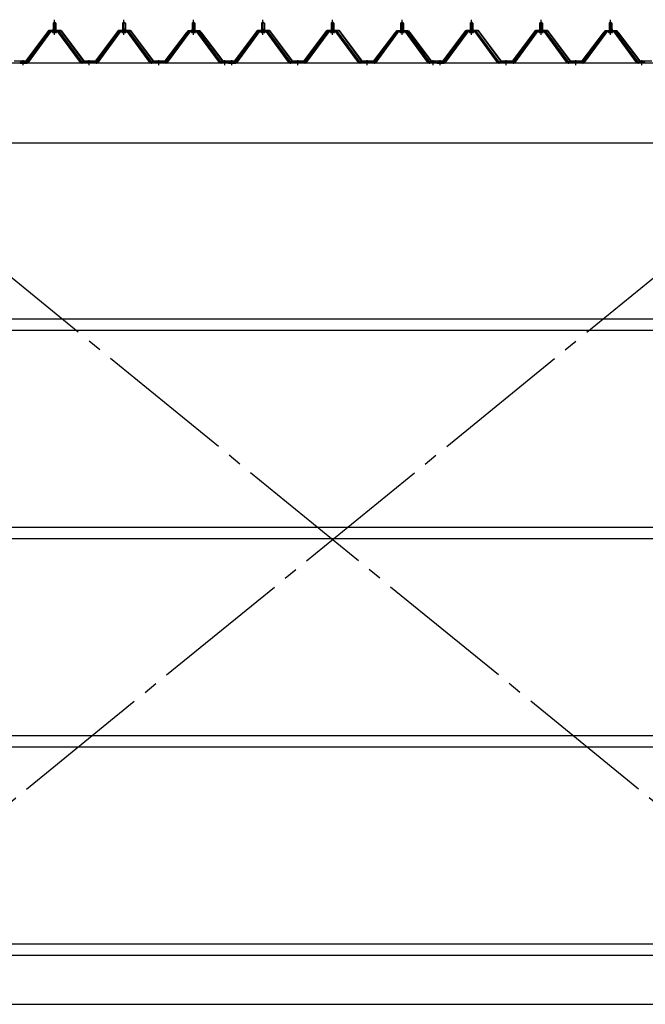
# Model space of a CAD drawing. Extents: x 868 to 33014, y 310 to 22484.
# Drawn here: x 20170 to 21970, y 16674 to 19509 of the extents above; entities that cross this region are included whole.
import ezdxf

# ---------------------------------------------------------------- set-up
doc = ezdxf.new("R2010")
doc.units = 0
doc.header["$LTSCALE"] = 80
doc.header["$MEASUREMENT"] = 0
for name, pattern in [('1PL-M', [15, 12, -1, 1, -1]), ('1PL-SL', [6.5, 5, -0.5, 0.5, -0.5]), ('HIDE-M', [2, 1, -1])]:
    doc.linetypes.add(name, pattern=pattern)
for name, color, linetype in [('SUNPOU', 4, 'CONTINUOUS'), ('パネル受フレ-ム', 1, 'CONTINUOUS'), ('ブレ-ス', 3, 'CONTINUOUS'), ('ヨドル-フ88', 2, 'CONTINUOUS'), ('後桁', 3, 'CONTINUOUS'), ('胴縁', 1, 'CONTINUOUS')]:
    doc.layers.add(name, color=color, linetype=linetype)

msp = doc.modelspace()

# ---------------------------------------------------------------- linework, layer by layer
at = {"layer": 'SUNPOU'}
msp.add_line((11149.9, 16674.1), (25389.9, 16674.1), dxfattribs=at)
at = {"layer": 'パネル受フレ-ム', "color": 6, "linetype": '1PL-M'}
for p, q in [((20269.9, 19465.8), (20269.9, 19509.1)), ((20469.9, 19465.8), (20469.9, 19509.1)), ((20669.9, 19465.8), (20669.9, 19509.1)), ((20869.9, 19465.8), (20869.9, 19509.1)), ((21069.9, 19465.8), (21069.9, 19509.1)), ((21269.9, 19465.8), (21269.9, 19509.1)), ((21469.9, 19465.8), (21469.9, 19509.1)), ((21669.9, 19465.8), (21669.9, 19509.1)), ((21869.9, 19465.8), (21869.9, 19509.1)), ((20179.9, 19378.1), (20179.9, 19392.4)), ((20369.9, 19378.1), (20369.9, 19392.4)), ((20569.9, 19378.1), (20569.9, 19392.4)), ((20759.9, 19378.1), (20759.9, 19392.4)), ((20779.9, 19378.1), (20779.9, 19392.4)), ((20969.9, 19378.1), (20969.9, 19392.4)), ((21169.9, 19378.1), (21169.9, 19392.4)), ((21359.9, 19378.1), (21359.9, 19392.4)), ((21379.9, 19378.1), (21379.9, 19392.4)), ((21569.9, 19378.1), (21569.9, 19392.4)), ((21769.9, 19378.1), (21769.9, 19392.4)), ((21959.9, 19378.1), (21959.9, 19392.4))]:
    msp.add_line(p, q, dxfattribs=at)
at = {"layer": 'パネル受フレ-ム'}
for p, q in [((20264, 19477.4), (20275.8, 19477.4)), ((20264, 19476.4), (20264, 19477.4)), ((20265.6, 19481.4), (20274.1, 19481.4)), ((20265.6, 19481.4), (20265.6, 19477.4)), ((20265.9, 19499.1), (20269.9, 19503.1)), ((20265.9, 19499.1), (20265.9, 19481.4)), ((20273.9, 19499.1), (20265.9, 19499.1)), ((20269.9, 19503.1), (20273.9, 19499.1)), ((20273.9, 19499.1), (20273.9, 19481.4)), ((20274.1, 19481.4), (20274.1, 19477.4)), ((20275.8, 19477.4), (20275.8, 19476.4)), ((20464, 19477.4), (20475.8, 19477.4)), ((20464, 19476.4), (20464, 19477.4)), ((20465.6, 19481.4), (20474.1, 19481.4)), ((20465.6, 19481.4), (20465.6, 19477.4)), ((20465.9, 19499.1), (20469.9, 19503.1)), ((20465.9, 19499.1), (20465.9, 19481.4)), ((20473.9, 19499.1), (20465.9, 19499.1)), ((20469.9, 19503.1), (20473.9, 19499.1)), ((20473.9, 19499.1), (20473.9, 19481.4)), ((20474.1, 19481.4), (20474.1, 19477.4)), ((20475.8, 19477.4), (20475.8, 19476.4)), ((20664, 19477.4), (20675.8, 19477.4)), ((20664, 19476.4), (20664, 19477.4)), ((20665.6, 19481.4), (20674.1, 19481.4)), ((20665.6, 19481.4), (20665.6, 19477.4)), ((20665.9, 19499.1), (20669.9, 19503.1)), ((20665.9, 19499.1), (20665.9, 19481.4)), ((20673.9, 19499.1), (20665.9, 19499.1)), ((20669.9, 19503.1), (20673.9, 19499.1)), ((20673.9, 19499.1), (20673.9, 19481.4)), ((20674.1, 19481.4), (20674.1, 19477.4)), ((20675.8, 19477.4), (20675.8, 19476.4)), ((20864, 19477.4), (20875.8, 19477.4)), ((20864, 19476.4), (20864, 19477.4)), ((20865.6, 19481.4), (20874.1, 19481.4)), ((20865.6, 19481.4), (20865.6, 19477.4)), ((20865.9, 19499.1), (20869.9, 19503.1)), ((20865.9, 19499.1), (20865.9, 19481.4)), ((20873.9, 19499.1), (20865.9, 19499.1)), ((20869.9, 19503.1), (20873.9, 19499.1)), ((20873.9, 19499.1), (20873.9, 19481.4)), ((20874.1, 19481.4), (20874.1, 19477.4)), ((20875.8, 19477.4), (20875.8, 19476.4)), ((21064, 19477.4), (21075.8, 19477.4)), ((21064, 19476.4), (21064, 19477.4)), ((21065.6, 19481.4), (21074.1, 19481.4)), ((21065.6, 19481.4), (21065.6, 19477.4)), ((21065.9, 19499.1), (21069.9, 19503.1)), ((21065.9, 19499.1), (21065.9, 19481.4)), ((21073.9, 19499.1), (21065.9, 19499.1)), ((21069.9, 19503.1), (21073.9, 19499.1)), ((21073.9, 19499.1), (21073.9, 19481.4)), ((21074.1, 19481.4), (21074.1, 19477.4)), ((21075.8, 19477.4), (21075.8, 19476.4)), ((21264, 19477.4), (21275.8, 19477.4)), ((21264, 19476.4), (21264, 19477.4)), ((21265.6, 19481.4), (21274.1, 19481.4)), ((21265.6, 19481.4), (21265.6, 19477.4)), ((21265.9, 19499.1), (21269.9, 19503.1)), ((21265.9, 19499.1), (21265.9, 19481.4)), ((21273.9, 19499.1), (21265.9, 19499.1)), ((21269.9, 19503.1), (21273.9, 19499.1)), ((21273.9, 19499.1), (21273.9, 19481.4)), ((21274.1, 19481.4), (21274.1, 19477.4)), ((21275.8, 19477.4), (21275.8, 19476.4)), ((21464, 19477.4), (21475.8, 19477.4)), ((21464, 19476.4), (21464, 19477.4)), ((21465.6, 19481.4), (21474.1, 19481.4)), ((21465.6, 19481.4), (21465.6, 19477.4)), ((21465.9, 19499.1), (21469.9, 19503.1)), ((21465.9, 19499.1), (21465.9, 19481.4)), ((21473.9, 19499.1), (21465.9, 19499.1)), ((21469.9, 19503.1), (21473.9, 19499.1)), ((21473.9, 19499.1), (21473.9, 19481.4)), ((21474.1, 19481.4), (21474.1, 19477.4)), ((21475.8, 19477.4), (21475.8, 19476.4)), ((21664, 19477.4), (21675.8, 19477.4)), ((21664, 19476.4), (21664, 19477.4)), ((21665.6, 19481.4), (21674.1, 19481.4)), ((21665.6, 19481.4), (21665.6, 19477.4)), ((21665.9, 19499.1), (21669.9, 19503.1)), ((21665.9, 19499.1), (21665.9, 19481.4)), ((21673.9, 19499.1), (21665.9, 19499.1)), ((21669.9, 19503.1), (21673.9, 19499.1)), ((21673.9, 19499.1), (21673.9, 19481.4)), ((21674.1, 19481.4), (21674.1, 19477.4)), ((21675.8, 19477.4), (21675.8, 19476.4)), ((21864, 19477.4), (21875.8, 19477.4)), ((21864, 19476.4), (21864, 19477.4)), ((21865.6, 19481.4), (21874.1, 19481.4)), ((21865.6, 19481.4), (21865.6, 19477.4)), ((21865.9, 19499.1), (21869.9, 19503.1)), ((21865.9, 19499.1), (21865.9, 19481.4)), ((21873.9, 19499.1), (21865.9, 19499.1)), ((21869.9, 19503.1), (21873.9, 19499.1)), ((21873.9, 19499.1), (21873.9, 19481.4)), ((21874.1, 19481.4), (21874.1, 19477.4)), ((21875.8, 19477.4), (21875.8, 19476.4)), ((20255.2, 19475.4), (20189.9, 19386.4)), ((20257, 19474.1), (20191.7, 19385)), ((20195.4, 19386.1), (20259.9, 19474.1)), ((20282.7, 19476.4), (20257, 19476.4)), ((20282.7, 19474.1), (20257, 19474.1)), ((20264.9, 19472.1), (20274.9, 19472.1)), ((20344.4, 19386.1), (20279.9, 19474.1)), ((20348, 19385), (20282.7, 19474.1)), ((20349.9, 19386.4), (20284.6, 19475.4)), ((20455.2, 19475.4), (20389.9, 19386.4)), ((20457, 19474.1), (20391.7, 19385)), ((20395.4, 19386.1), (20459.9, 19474.1)), ((20482.7, 19476.4), (20457, 19476.4)), ((20482.7, 19474.1), (20457, 19474.1)), ((20464.9, 19472.1), (20474.9, 19472.1)), ((20544.4, 19386.1), (20479.9, 19474.1)), ((20548, 19385), (20482.7, 19474.1)), ((20549.9, 19386.4), (20484.6, 19475.4)), ((20655.2, 19475.4), (20589.9, 19386.4)), ((20657, 19474.1), (20591.7, 19385)), ((20595.4, 19386.1), (20659.9, 19474.1)), ((20682.7, 19476.4), (20657, 19476.4)), ((20682.7, 19474.1), (20657, 19474.1)), ((20664.9, 19472.1), (20674.9, 19472.1)), ((20744.4, 19386.1), (20679.9, 19474.1)), ((20748, 19385), (20682.7, 19474.1)), ((20749.9, 19386.4), (20684.6, 19475.4)), ((20855.2, 19475.4), (20789.9, 19386.4)), ((20857, 19474.1), (20791.7, 19385)), ((20795.4, 19386.1), (20859.9, 19474.1)), ((20882.7, 19476.4), (20857, 19476.4)), ((20882.7, 19474.1), (20857, 19474.1)), ((20864.9, 19472.1), (20874.9, 19472.1)), ((20944.4, 19386.1), (20879.9, 19474.1)), ((20948, 19385), (20882.7, 19474.1)), ((20949.9, 19386.4), (20884.6, 19475.4)), ((21055.2, 19475.4), (20989.9, 19386.4)), ((21057, 19474.1), (20991.7, 19385)), ((20995.4, 19386.1), (21059.9, 19474.1)), ((21082.7, 19476.4), (21057, 19476.4)), ((21082.7, 19474.1), (21057, 19474.1)), ((21064.9, 19472.1), (21074.9, 19472.1)), ((21144.4, 19386.1), (21079.9, 19474.1)), ((21148, 19385), (21082.7, 19474.1)), ((21149.9, 19386.4), (21084.6, 19475.4)), ((21255.2, 19475.4), (21189.9, 19386.4)), ((21257, 19474.1), (21191.7, 19385)), ((21195.4, 19386.1), (21259.9, 19474.1)), ((21282.7, 19476.4), (21257, 19476.4)), ((21282.7, 19474.1), (21257, 19474.1)), ((21264.9, 19472.1), (21274.9, 19472.1)), ((21344.4, 19386.1), (21279.9, 19474.1)), ((21348, 19385), (21282.7, 19474.1)), ((21349.9, 19386.4), (21284.6, 19475.4)), ((21455.2, 19475.4), (21389.9, 19386.4)), ((21457, 19474.1), (21391.7, 19385)), ((21395.4, 19386.1), (21459.9, 19474.1)), ((21482.7, 19476.4), (21457, 19476.4)), ((21482.7, 19474.1), (21457, 19474.1)), ((21464.9, 19472.1), (21474.9, 19472.1)), ((21544.4, 19386.1), (21479.9, 19474.1)), ((21548, 19385), (21482.7, 19474.1)), ((21549.9, 19386.4), (21484.6, 19475.4)), ((21655.2, 19475.4), (21589.9, 19386.4)), ((21657, 19474.1), (21591.7, 19385)), ((21595.4, 19386.1), (21659.9, 19474.1)), ((21682.7, 19476.4), (21657, 19476.4)), ((21682.7, 19474.1), (21657, 19474.1)), ((21664.9, 19472.1), (21674.9, 19472.1)), ((21744.4, 19386.1), (21679.9, 19474.1)), ((21748, 19385), (21682.7, 19474.1)), ((21749.9, 19386.4), (21684.6, 19475.4)), ((21855.2, 19475.4), (21789.9, 19386.4)), ((21857, 19474.1), (21791.7, 19385)), ((21795.4, 19386.1), (21859.9, 19474.1)), ((21882.7, 19476.4), (21857, 19476.4)), ((21882.7, 19474.1), (21857, 19474.1)), ((21864.9, 19472.1), (21874.9, 19472.1)), ((21944.4, 19386.1), (21879.9, 19474.1)), ((21948, 19385), (21882.7, 19474.1)), ((21949.9, 19386.4), (21884.6, 19475.4)), ((20189.9, 19386.4), (20170.9, 19386.4)), ((20170.9, 19386.4), (20170.9, 19384.1)), ((20170.9, 19384.1), (20189.9, 19384.1)), ((20189.9, 19384.1), (20191.4, 19384.1)), ((20349.9, 19384.1), (20348.4, 19384.1)), ((20389.9, 19386.4), (20349.9, 19386.4)), ((20389.9, 19384.1), (20349.9, 19384.1)), ((20389.9, 19384.1), (20391.4, 19384.1)), ((20549.9, 19384.1), (20548.4, 19384.1)), ((20589.9, 19386.4), (20549.9, 19386.4)), ((20589.9, 19384.1), (20549.9, 19384.1)), ((20589.9, 19384.1), (20591.4, 19384.1)), ((20749.9, 19384.1), (20748.4, 19384.1)), ((20768.9, 19386.4), (20749.9, 19386.4)), ((20768.9, 19384.1), (20749.9, 19384.1)), ((20768.9, 19384.1), (20768.9, 19386.4)), ((20789.9, 19386.4), (20770.9, 19386.4)), ((20770.9, 19386.4), (20770.9, 19384.1)), ((20770.9, 19384.1), (20789.9, 19384.1)), ((20789.9, 19384.1), (20791.4, 19384.1)), ((20949.9, 19384.1), (20948.4, 19384.1)), ((20989.9, 19386.4), (20949.9, 19386.4)), ((20989.9, 19384.1), (20949.9, 19384.1)), ((20989.9, 19384.1), (20991.4, 19384.1)), ((21149.9, 19384.1), (21148.4, 19384.1)), ((21189.9, 19386.4), (21149.9, 19386.4)), ((21189.9, 19384.1), (21149.9, 19384.1)), ((21189.9, 19384.1), (21191.4, 19384.1)), ((21349.9, 19384.1), (21348.4, 19384.1)), ((21368.9, 19386.4), (21349.9, 19386.4)), ((21368.9, 19384.1), (21349.9, 19384.1)), ((21368.9, 19384.1), (21368.9, 19386.4)), ((21389.9, 19386.4), (21370.9, 19386.4)), ((21370.9, 19386.4), (21370.9, 19384.1)), ((21370.9, 19384.1), (21389.9, 19384.1)), ((21389.9, 19384.1), (21391.4, 19384.1)), ((21549.9, 19384.1), (21548.4, 19384.1)), ((21589.9, 19386.4), (21549.9, 19386.4)), ((21589.9, 19384.1), (21549.9, 19384.1)), ((21589.9, 19384.1), (21591.4, 19384.1)), ((21749.9, 19384.1), (21748.4, 19384.1)), ((21789.9, 19386.4), (21749.9, 19386.4)), ((21789.9, 19384.1), (21749.9, 19384.1)), ((21789.9, 19384.1), (21791.4, 19384.1)), ((21949.9, 19384.1), (21948.4, 19384.1)), ((21968.9, 19386.4), (21949.9, 19386.4)), ((21968.9, 19384.1), (21949.9, 19384.1)), ((21968.9, 19384.1), (21968.9, 19386.4))]:
    msp.add_line(p, q, dxfattribs=at)
at = {"layer": 'パネル受フレ-ム', "color": 6}
for p, q in [((20266.9, 19499.1), (20266.5, 19499.7)), ((20266.9, 19499.1), (20266.9, 19481.4)), ((20272.9, 19499.1), (20273.2, 19499.7)), ((20272.9, 19499.1), (20272.9, 19481.4)), ((20466.9, 19499.1), (20466.5, 19499.7)), ((20466.9, 19499.1), (20466.9, 19481.4)), ((20472.9, 19499.1), (20473.2, 19499.7)), ((20472.9, 19499.1), (20472.9, 19481.4)), ((20666.9, 19499.1), (20666.5, 19499.7)), ((20666.9, 19499.1), (20666.9, 19481.4)), ((20672.9, 19499.1), (20673.2, 19499.7)), ((20672.9, 19499.1), (20672.9, 19481.4)), ((20866.9, 19499.1), (20866.5, 19499.7)), ((20866.9, 19499.1), (20866.9, 19481.4)), ((20872.9, 19499.1), (20873.2, 19499.7)), ((20872.9, 19499.1), (20872.9, 19481.4)), ((21066.9, 19499.1), (21066.5, 19499.7)), ((21066.9, 19499.1), (21066.9, 19481.4)), ((21072.9, 19499.1), (21073.2, 19499.7)), ((21072.9, 19499.1), (21072.9, 19481.4)), ((21266.9, 19499.1), (21266.5, 19499.7)), ((21266.9, 19499.1), (21266.9, 19481.4)), ((21272.9, 19499.1), (21273.2, 19499.7)), ((21272.9, 19499.1), (21272.9, 19481.4)), ((21466.9, 19499.1), (21466.5, 19499.7)), ((21466.9, 19499.1), (21466.9, 19481.4)), ((21472.9, 19499.1), (21473.2, 19499.7)), ((21472.9, 19499.1), (21472.9, 19481.4)), ((21666.9, 19499.1), (21666.5, 19499.7)), ((21666.9, 19499.1), (21666.9, 19481.4)), ((21672.9, 19499.1), (21673.2, 19499.7)), ((21672.9, 19499.1), (21672.9, 19481.4)), ((21866.9, 19499.1), (21866.5, 19499.7)), ((21866.9, 19499.1), (21866.9, 19481.4)), ((21872.9, 19499.1), (21873.2, 19499.7)), ((21872.9, 19499.1), (21872.9, 19481.4))]:
    msp.add_line(p, q, dxfattribs=at)
at = {"layer": 'パネル受フレ-ム', "color": 6, "linetype": 'HIDE-M'}
for p, q in [((20175.9, 19384.1), (20175.9, 19386.4)), ((20183.9, 19384.1), (20183.9, 19386.4)), ((20365.9, 19384.1), (20365.9, 19386.4)), ((20373.9, 19384.1), (20373.9, 19386.4)), ((20565.9, 19384.1), (20565.9, 19386.4)), ((20573.9, 19384.1), (20573.9, 19386.4)), ((20755.9, 19384.1), (20755.9, 19386.4)), ((20763.9, 19384.1), (20763.9, 19386.4)), ((20775.9, 19384.1), (20775.9, 19386.4)), ((20783.9, 19384.1), (20783.9, 19386.4)), ((20965.9, 19384.1), (20965.9, 19386.4)), ((20973.9, 19384.1), (20973.9, 19386.4)), ((21165.9, 19384.1), (21165.9, 19386.4)), ((21173.9, 19384.1), (21173.9, 19386.4)), ((21355.9, 19384.1), (21355.9, 19386.4)), ((21363.9, 19384.1), (21363.9, 19386.4)), ((21375.9, 19384.1), (21375.9, 19386.4)), ((21383.9, 19384.1), (21383.9, 19386.4)), ((21565.9, 19384.1), (21565.9, 19386.4)), ((21573.9, 19384.1), (21573.9, 19386.4)), ((21765.9, 19384.1), (21765.9, 19386.4)), ((21773.9, 19384.1), (21773.9, 19386.4)), ((21955.9, 19384.1), (21955.9, 19386.4)), ((21963.9, 19384.1), (21963.9, 19386.4))]:
    msp.add_line(p, q, dxfattribs=at)
at = {"layer": 'パネル受フレ-ム'}
for centre, radius, start, end in [((20257, 19474.1), 2.3, 90, 143.1301), ((20264.9, 19473.1), 1, 90, 270), ((20274.9, 19473.1), 1, 270, 90), ((20282.7, 19474.1), 2.3, 36.8699, 90), ((20457, 19474.1), 2.3, 90, 143.1301), ((20464.9, 19473.1), 1, 90, 270), ((20474.9, 19473.1), 1, 270, 90), ((20482.7, 19474.1), 2.3, 36.8699, 90), ((20657, 19474.1), 2.3, 90, 143.1301), ((20664.9, 19473.1), 1, 90, 270), ((20674.9, 19473.1), 1, 270, 90), ((20682.7, 19474.1), 2.3, 36.8699, 90), ((20857, 19474.1), 2.3, 90, 143.1301), ((20864.9, 19473.1), 1, 90, 270), ((20874.9, 19473.1), 1, 270, 90), ((20882.7, 19474.1), 2.3, 36.8699, 90), ((21057, 19474.1), 2.3, 90, 143.1301), ((21064.9, 19473.1), 1, 90, 270), ((21074.9, 19473.1), 1, 270, 90), ((21082.7, 19474.1), 2.3, 36.8699, 90), ((21257, 19474.1), 2.3, 90, 143.1301), ((21264.9, 19473.1), 1, 90, 270), ((21274.9, 19473.1), 1, 270, 90), ((21282.7, 19474.1), 2.3, 36.8699, 90), ((21457, 19474.1), 2.3, 90, 143.1301), ((21464.9, 19473.1), 1, 90, 270), ((21474.9, 19473.1), 1, 270, 90), ((21482.7, 19474.1), 2.3, 36.8699, 90), ((21657, 19474.1), 2.3, 90, 143.1301), ((21664.9, 19473.1), 1, 90, 270), ((21674.9, 19473.1), 1, 270, 90), ((21682.7, 19474.1), 2.3, 36.8699, 90), ((21857, 19474.1), 2.3, 90, 143.1301), ((21864.9, 19473.1), 1, 90, 270), ((21874.9, 19473.1), 1, 270, 90), ((21882.7, 19474.1), 2.3, 36.8699, 90), ((20189.9, 19386.4), 2.3, 270, 323.7526), ((20191.4, 19389.1), 5, 270, 323.7526), ((20348.4, 19389.1), 5, 216.2474, 270), ((20349.9, 19386.4), 2.3, 216.2474, 270), ((20389.9, 19386.4), 2.3, 270, 323.7526), ((20391.4, 19389.1), 5, 270, 323.7526), ((20548.4, 19389.1), 5, 216.2474, 270), ((20549.9, 19386.4), 2.3, 216.2474, 270), ((20589.9, 19386.4), 2.3, 270, 323.7526), ((20591.4, 19389.1), 5, 270, 323.7526), ((20748.4, 19389.1), 5, 216.2474, 270), ((20749.9, 19386.4), 2.3, 216.2474, 270), ((20789.9, 19386.4), 2.3, 270, 323.7526), ((20791.4, 19389.1), 5, 270, 323.7526), ((20948.4, 19389.1), 5, 216.2474, 270), ((20949.9, 19386.4), 2.3, 216.2474, 270), ((20989.9, 19386.4), 2.3, 270, 323.7526), ((20991.4, 19389.1), 5, 270, 323.7526), ((21148.4, 19389.1), 5, 216.2474, 270), ((21149.9, 19386.4), 2.3, 216.2474, 270), ((21189.9, 19386.4), 2.3, 270, 323.7526), ((21191.4, 19389.1), 5, 270, 323.7526), ((21348.4, 19389.1), 5, 216.2474, 270), ((21349.9, 19386.4), 2.3, 216.2474, 270), ((21389.9, 19386.4), 2.3, 270, 323.7526), ((21391.4, 19389.1), 5, 270, 323.7526), ((21548.4, 19389.1), 5, 216.2474, 270), ((21549.9, 19386.4), 2.3, 216.2474, 270), ((21589.9, 19386.4), 2.3, 270, 323.7526), ((21591.4, 19389.1), 5, 270, 323.7526), ((21748.4, 19389.1), 5, 216.2474, 270), ((21749.9, 19386.4), 2.3, 216.2474, 270), ((21789.9, 19386.4), 2.3, 270, 323.7526), ((21791.4, 19389.1), 5, 270, 323.7526), ((21948.4, 19389.1), 5, 216.2474, 270), ((21949.9, 19386.4), 2.3, 216.2474, 270)]:
    msp.add_arc(centre, radius, start, end, dxfattribs=at)
at = {"layer": 'ブレ-ス', "color": 6, "linetype": '1PL-SL'}
for p, q in [((22352.9, 16965.1), (19786.9, 19059.1)), ((19786.9, 16965.1), (22352.9, 19059.1))]:
    msp.add_line(p, q, dxfattribs=at)
at = {"layer": 'ヨドル-フ88'}
for p, q in [((20188.6, 19390.6), (20253.8, 19478.1)), ((20254.1, 19477.6), (20188.8, 19390.1)), ((20253.8, 19478.1), (20288.8, 19478.1)), ((20288.6, 19477.6), (20254.1, 19477.6)), ((20353.8, 19390.1), (20288.6, 19477.6)), ((20288.8, 19478.1), (20354.1, 19390.6)), ((20388.6, 19390.6), (20453.8, 19478.1)), ((20454.1, 19477.6), (20388.8, 19390.1)), ((20453.8, 19478.1), (20488.8, 19478.1)), ((20488.6, 19477.6), (20454.1, 19477.6)), ((20553.8, 19390.1), (20488.6, 19477.6)), ((20488.8, 19478.1), (20554.1, 19390.6)), ((20645.6, 19465.1), (20654.6, 19477.1)), ((20654.8, 19476.6), (20646, 19464.8)), ((20649.8, 19470.8), (20657.6, 19477.1)), ((20657.8, 19476.6), (20650.2, 19470.4)), ((20654.6, 19477.1), (20685.1, 19477.1)), ((20684.9, 19476.6), (20654.8, 19476.6)), ((20657.6, 19477.1), (20688.1, 19477.1)), ((20687.8, 19476.6), (20657.8, 19476.6)), ((20692.5, 19470.4), (20684.9, 19476.6)), ((20685.1, 19477.1), (20692.9, 19470.8)), ((20696.7, 19464.8), (20687.8, 19476.6)), ((20688.1, 19477.1), (20697.1, 19465.1)), ((20788.6, 19390.6), (20853.8, 19478.1)), ((20854.1, 19477.6), (20788.8, 19390.1)), ((20853.8, 19478.1), (20888.8, 19478.1)), ((20888.6, 19477.6), (20854.1, 19477.6)), ((20953.8, 19390.1), (20888.6, 19477.6)), ((20888.8, 19478.1), (20954.1, 19390.6)), ((20988.6, 19390.6), (21053.8, 19478.1)), ((21054.1, 19477.6), (20988.8, 19390.1)), ((21053.8, 19478.1), (21088.8, 19478.1)), ((21088.6, 19477.6), (21054.1, 19477.6)), ((21153.8, 19390.1), (21088.6, 19477.6)), ((21088.8, 19478.1), (21154.1, 19390.6)), ((21245.6, 19465.1), (21254.6, 19477.1)), ((21254.8, 19476.6), (21246, 19464.8)), ((21249.8, 19470.8), (21257.6, 19477.1)), ((21257.8, 19476.6), (21250.2, 19470.4)), ((21254.6, 19477.1), (21285.1, 19477.1)), ((21284.9, 19476.6), (21254.8, 19476.6)), ((21257.6, 19477.1), (21288.1, 19477.1)), ((21287.8, 19476.6), (21257.8, 19476.6)), ((21292.5, 19470.4), (21284.9, 19476.6)), ((21285.1, 19477.1), (21292.9, 19470.8)), ((21296.7, 19464.8), (21287.8, 19476.6)), ((21288.1, 19477.1), (21297.1, 19465.1)), ((21388.6, 19390.6), (21453.8, 19478.1)), ((21454.1, 19477.6), (21388.8, 19390.1)), ((21453.8, 19478.1), (21488.8, 19478.1)), ((21488.6, 19477.6), (21454.1, 19477.6)), ((21553.8, 19390.1), (21488.6, 19477.6)), ((21488.8, 19478.1), (21554.1, 19390.6)), ((21588.6, 19390.6), (21653.8, 19478.1)), ((21654.1, 19477.6), (21588.8, 19390.1)), ((21653.8, 19478.1), (21688.8, 19478.1)), ((21688.6, 19477.6), (21654.1, 19477.6)), ((21753.8, 19390.1), (21688.6, 19477.6)), ((21688.8, 19478.1), (21754.1, 19390.6)), ((21845.6, 19465.1), (21854.6, 19477.1)), ((21854.8, 19476.6), (21846, 19464.8)), ((21849.8, 19470.8), (21857.6, 19477.1)), ((21857.8, 19476.6), (21850.2, 19470.4)), ((21854.6, 19477.1), (21885.1, 19477.1)), ((21884.9, 19476.6), (21854.8, 19476.6)), ((21857.6, 19477.1), (21888.1, 19477.1)), ((21887.8, 19476.6), (21857.8, 19476.6)), ((21892.5, 19470.4), (21884.9, 19476.6)), ((21885.1, 19477.1), (21892.9, 19470.8)), ((21896.7, 19464.8), (21887.8, 19476.6)), ((21888.1, 19477.1), (21897.1, 19465.1)), ((20588.6, 19390.6), (20649.8, 19470.8)), ((20650.2, 19470.4), (20588.8, 19390.1)), ((20646, 19464.8), (20645.6, 19465.1)), ((20753.8, 19390.1), (20692.5, 19470.4)), ((20692.9, 19470.8), (20754.1, 19390.6)), ((20697.1, 19465.1), (20696.7, 19464.8)), ((21188.6, 19390.6), (21249.8, 19470.8)), ((21250.2, 19470.4), (21188.8, 19390.1)), ((21246, 19464.8), (21245.6, 19465.1)), ((21353.8, 19390.1), (21292.5, 19470.4)), ((21292.9, 19470.8), (21354.1, 19390.6)), ((21297.1, 19465.1), (21296.7, 19464.8)), ((21788.6, 19390.6), (21849.8, 19470.8)), ((21850.2, 19470.4), (21788.8, 19390.1)), ((21846, 19464.8), (21845.6, 19465.1)), ((21953.8, 19390.1), (21892.5, 19470.4)), ((21892.9, 19470.8), (21954.1, 19390.6)), ((21897.1, 19465.1), (21896.7, 19464.8)), ((20188.8, 19390.1), (20153.8, 19390.1)), ((20154.1, 19390.6), (20188.6, 19390.6)), ((20388.8, 19390.1), (20353.8, 19390.1)), ((20354.1, 19390.6), (20388.6, 19390.6)), ((20588.8, 19390.1), (20553.8, 19390.1)), ((20554.1, 19390.6), (20588.6, 19390.6)), ((20788.8, 19390.1), (20753.8, 19390.1)), ((20754.1, 19390.6), (20788.6, 19390.6)), ((20988.8, 19390.1), (20953.8, 19390.1)), ((20954.1, 19390.6), (20988.6, 19390.6)), ((21188.8, 19390.1), (21153.8, 19390.1)), ((21154.1, 19390.6), (21188.6, 19390.6)), ((21388.8, 19390.1), (21353.8, 19390.1)), ((21354.1, 19390.6), (21388.6, 19390.6)), ((21588.8, 19390.1), (21553.8, 19390.1)), ((21554.1, 19390.6), (21588.6, 19390.6)), ((21788.8, 19390.1), (21753.8, 19390.1)), ((21754.1, 19390.6), (21788.6, 19390.6)), ((21988.8, 19390.1), (21953.8, 19390.1)), ((21954.1, 19390.6), (21988.6, 19390.6))]:
    msp.add_line(p, q, dxfattribs=at)
at = {"layer": '後桁'}
for p, q in [((22469.9, 19384.1), (19669.9, 19384.1)), ((19712.9, 19154.1), (22426.9, 19154.1))]:
    msp.add_line(p, q, dxfattribs=at)
at = {"layer": '胴縁'}
for p, q in [((19712.4, 18648.1), (22427.4, 18648.1)), ((19712.4, 18615.1), (22427.4, 18615.1)), ((19712.4, 18048.1), (22427.4, 18048.1)), ((19712.4, 18015.1), (22427.4, 18015.1)), ((19712.4, 17448.1), (22427.4, 17448.1)), ((19712.4, 17415.1), (22427.4, 17415.1)), ((19712.4, 16848.1), (22427.4, 16848.1)), ((19712.4, 16815.1), (22427.4, 16815.1))]:
    msp.add_line(p, q, dxfattribs=at)

doc.saveas('drawing.dxf')
